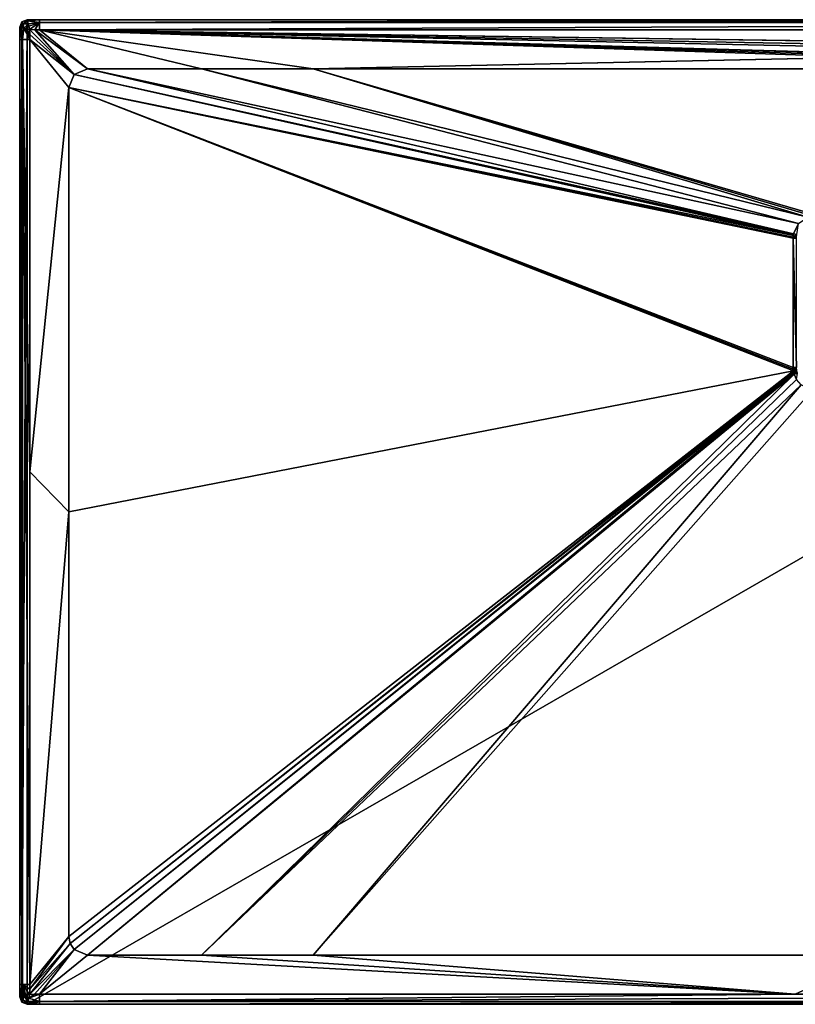
# Model space of a CAD drawing. Units: millimetres. Extents: x -700 to 700, y -800 to 10.
# Drawn here: x -700 to -70, y -800 to 0 of the extents above; entities that cross this region are included whole.
import ezdxf

# ---------------------------------------------------------------- set-up
doc = ezdxf.new("R2010")
doc.units = ezdxf.units.MM
doc.header["$LTSCALE"] = 101.851852
for name, color, linetype in [('1', 7, 'CONTINUOUS'), ('10', 7, 'CONTINUOUS'), ('11', 7, 'CONTINUOUS'), ('14', 7, 'CONTINUOUS'), ('15', 7, 'CONTINUOUS'), ('16', 7, 'CONTINUOUS'), ('17', 7, 'CONTINUOUS'), ('2', 7, 'CONTINUOUS'), ('27', 7, 'CONTINUOUS'), ('28', 7, 'CONTINUOUS'), ('29', 7, 'CONTINUOUS'), ('33', 7, 'CONTINUOUS'), ('34', 7, 'CONTINUOUS'), ('37', 7, 'CONTINUOUS'), ('38', 7, 'CONTINUOUS'), ('39', 7, 'CONTINUOUS'), ('40', 7, 'CONTINUOUS'), ('41', 7, 'CONTINUOUS'), ('46', 7, 'CONTINUOUS'), ('48', 7, 'CONTINUOUS'), ('50', 7, 'CONTINUOUS'), ('51', 7, 'CONTINUOUS'), ('6', 7, 'CONTINUOUS'), ('61', 7, 'CONTINUOUS'), ('62', 7, 'CONTINUOUS'), ('63', 7, 'CONTINUOUS'), ('67', 7, 'CONTINUOUS'), ('68', 7, 'CONTINUOUS'), ('69', 7, 'CONTINUOUS'), ('7', 7, 'CONTINUOUS'), ('70', 7, 'CONTINUOUS'), ('8', 7, 'CONTINUOUS'), ('80', 7, 'CONTINUOUS'), ('9', 7, 'CONTINUOUS')]:
    doc.layers.add(name, color=color, linetype=linetype)

msp = doc.modelspace()

# ---------------------------------------------------------------- linework, layer by layer
at = {"layer": '1', "linetype": 'Continuous'}
for points in [[(-655.61, -755.6, 34), (-658.89, -750.65, 34), (-691.91, -791.91, 34.85), (-655.61, -755.6, 34)], [(-691.91, -791.91, 34.85), (-658.89, -750.65, 34), (-691.87, -787.81, 34.81), (-691.91, -791.91, 34.85)], [(-660, -745, 34), (-691.8, -783.96, 34.8), (-691.87, -787.81, 34.81), (-660, -745, 34)], [(-658.89, -750.65, 34), (-660, -745, 34), (-691.87, -787.81, 34.81), (-658.89, -750.65, 34)], [(-687.86, -791.87, 34.81), (-655.61, -755.6, 34), (-691.91, -791.91, 34.85), (-687.86, -791.87, 34.81)], [(-683.96, -791.8, 34.8), (-655.61, -755.6, 34), (-687.86, -791.87, 34.81), (-683.96, -791.8, 34.8)], [(-645, -760, 34), (-655.61, -755.6, 34), (-683.96, -791.8, 34.8), (-645, -760, 34)]]:
    msp.add_3dface(points, dxfattribs=at)
at = {"layer": '10', "linetype": 'Continuous'}
for points in [[(-645, -760, 34), (-552.27, -760, 34), (-70.62, -287.93, 20.08), (-645, -760, 34)], [(-70.62, -287.93, 20.08), (-552.27, -760, 34), (-68.74, -292.21, 20.08), (-70.62, -287.93, 20.08)], [(-68.74, -292.21, 20.08), (-552.27, -760, 34), (-64.96, -296.73, 20.08), (-68.74, -292.21, 20.08)], [(-552.27, -760, 34), (-461.46, -760, 34), (-64.96, -296.73, 20.08), (-552.27, -760, 34)], [(-64.96, -296.73, 20.08), (-461.46, -760, 34), (-55.69, -301.11, 20.11), (-64.96, -296.73, 20.08)]]:
    msp.add_3dface(points, dxfattribs=at)
at = {"layer": '11', "linetype": 'Continuous'}
msp.add_3dface([(-461.46, -760, 34), (-0.03, -760, 34), (-55.69, -301.11, 20.11), (-461.46, -760, 34)], dxfattribs=at)
at = {"layer": '14', "linetype": 'Continuous'}
for points in [[(-660, -55, 34), (-660, -399.96, 34), (-71.19, -285.38, 20.09), (-660, -55, 34)], [(-660, -55, 34), (-71.19, -285.38, 20.09), (-71.35, -283.91, 20.09), (-660, -55, 34)], [(-71.4, -177.5, 20.09), (-660, -55, 34), (-71.41, -282.5, 20.09), (-71.4, -177.5, 20.09)], [(-660, -55, 34), (-71.4, -177.5, 20.09), (-71.4, -177.1, 20.09), (-660, -55, 34)], [(-71.41, -282.5, 20.09), (-660, -55, 34), (-71.35, -283.91, 20.09), (-71.41, -282.5, 20.09)], [(-71.39, -176.7, 20.09), (-660, -55, 34), (-71.4, -177.1, 20.09), (-71.39, -176.7, 20.09)], [(-660, -399.96, 34), (-660, -745, 34), (-71.19, -285.38, 20.09), (-660, -399.96, 34)]]:
    msp.add_3dface(points, dxfattribs=at)
at = {"layer": '15', "linetype": 'Continuous'}
for points in [[(-645, -40, 34), (-655.64, -44.43, 34), (-71.07, -173.95, 20.09), (-645, -40, 34)], [(-655.64, -44.43, 34), (-660, -55, 34), (-71.29, -175.42, 20.09), (-655.64, -44.43, 34)], [(-71.07, -173.95, 20.09), (-655.64, -44.43, 34), (-71.2, -174.7, 20.09), (-71.07, -173.95, 20.09)], [(-71.2, -174.7, 20.09), (-655.64, -44.43, 34), (-71.29, -175.42, 20.09), (-71.2, -174.7, 20.09)], [(-660, -55, 34), (-71.39, -176.7, 20.09), (-71.29, -175.42, 20.09), (-660, -55, 34)]]:
    msp.add_3dface(points, dxfattribs=at)
at = {"layer": '16', "linetype": 'Continuous'}
for points in [[(-552.18, -40, 34), (-645, -40, 34), (-67.12, -165.57, 20.12), (-552.18, -40, 34)], [(-645, -40, 34), (-71.07, -173.95, 20.09), (-67.12, -165.57, 20.12), (-645, -40, 34)], [(-461.46, -40, 34), (-552.18, -40, 34), (-59.63, -160.36, 20.24), (-461.46, -40, 34)], [(-59.63, -160.36, 20.24), (-552.18, -40, 34), (-67.12, -165.57, 20.12), (-59.63, -160.36, 20.24)]]:
    msp.add_3dface(points, dxfattribs=at)
at = {"layer": '17', "linetype": 'Continuous'}
for points in [[(-0.17, -40, 34), (-461.46, -40, 34), (-52.5, -158.95, 20.41), (-0.17, -40, 34)], [(-461.46, -40, 34), (-59.63, -160.36, 20.24), (-55.97, -159.28, 20.37), (-461.46, -40, 34)], [(-52.5, -158.95, 20.41), (-461.46, -40, 34), (-55.97, -159.28, 20.37), (-52.5, -158.95, 20.41)]]:
    msp.add_3dface(points, dxfattribs=at)
at = {"layer": '2', "linetype": 'Continuous'}
for points in [[(-645, -760, 34), (-683.96, -791.8, 34.8), (-69.69, -791.8, 34.8), (-645, -760, 34)], [(-552.27, -760, 34), (-645, -760, 34), (-69.69, -791.8, 34.8), (-552.27, -760, 34)], [(-461.46, -760, 34), (-552.27, -760, 34), (-69.69, -791.8, 34.8), (-461.46, -760, 34)], [(-0.03, -760, 34), (-461.46, -760, 34), (-69.69, -791.8, 34.8), (-0.03, -760, 34)], [(683.96, -791.8, 34.8), (-0.03, -760, 34), (-69.69, -791.8, 34.8), (683.96, -791.8, 34.8)]]:
    msp.add_3dface(points, dxfattribs=at)
at = {"layer": '27', "linetype": 'Continuous'}
for points in [[(-700, -11.11, 26.82), (-700, -6, 26.88), (-700, -794), (-700, -11.11, 26.82)], [(-700, -794), (-700, -6, 26.88), (-700, -6, 13.44), (-700, -794)], [(-700, -6), (-700, -794), (-700, -6, 13.44), (-700, -6)], [(-700, -16.04, 26.8), (-700, -11.11, 26.82), (-700, -794), (-700, -16.04, 26.8)], [(-700, -367.24, 26.8), (-700, -16.04, 26.8), (-700, -794), (-700, -367.24, 26.8)], [(-700, -783.96, 26.8), (-700, -367.24, 26.8), (-700, -794), (-700, -783.96, 26.8)], [(-700, -788.89, 26.82), (-700, -783.96, 26.8), (-700, -794), (-700, -788.89, 26.82)], [(-700, -794, 26.88), (-700, -788.89, 26.82), (-700, -794, 13.44), (-700, -794, 26.88)], [(-700, -794, 13.44), (-700, -788.89, 26.82), (-700, -794), (-700, -794, 13.44)]]:
    msp.add_3dface(points, dxfattribs=at)
at = {"layer": '28', "linetype": 'Continuous'}
for points in [[(-700, -794, 26.88), (-700, -794, 13.44), (-698.24, -798.24), (-700, -794, 26.88)], [(-698.24, -798.24, 26.88), (-700, -794, 26.88), (-698.24, -798.24), (-698.24, -798.24, 26.88)], [(-700, -794, 13.44), (-700, -794), (-698.24, -798.24), (-700, -794, 13.44)], [(-694, -800, 26.88), (-698.24, -798.24, 26.88), (-694, -800, 13.44), (-694, -800, 26.88)], [(-694, -800, 13.44), (-698.24, -798.24, 26.88), (-694, -800), (-694, -800, 13.44)], [(-694, -800), (-698.24, -798.24, 26.88), (-698.24, -798.24), (-694, -800)]]:
    msp.add_3dface(points, dxfattribs=at)
at = {"layer": '29', "linetype": 'Continuous'}
for points in [[(-694, -800, 26.88), (-694, -800, 13.44), (694, -800), (-694, -800, 26.88)], [(-688.89, -800, 26.82), (-694, -800, 26.88), (694, -800), (-688.89, -800, 26.82)], [(-694, -800, 13.44), (-694, -800), (694, -800), (-694, -800, 13.44)], [(-683.96, -800, 26.8), (-688.89, -800, 26.82), (694, -800), (-683.96, -800, 26.8)], [(-69.69, -800, 26.8), (-683.96, -800, 26.8), (694, -800), (-69.69, -800, 26.8)]]:
    msp.add_3dface(points, dxfattribs=at)
at = {"layer": '33', "linetype": 'Continuous'}
for points in [[(694, 0, 26.88), (694, 0, 13.44), (-694, 0), (694, 0, 26.88)], [(694, 0, 26.88), (-694, 0), (688.89, 0, 26.82), (694, 0, 26.88)], [(694, 0, 13.44), (694, 0), (-694, 0), (694, 0, 13.44)], [(-688.76, 0, 26.82), (-683.96, 0, 26.8), (-694, 0), (-688.76, 0, 26.82)], [(-694, 0), (-683.96, 0, 26.8), (69.69, 0, 26.8), (-694, 0)], [(-694, 0, 26.88), (-688.76, 0, 26.82), (-694, 0, 13.44), (-694, 0, 26.88)], [(-694, 0, 13.44), (-688.76, 0, 26.82), (-694, 0), (-694, 0, 13.44)], [(688.89, 0, 26.82), (-694, 0), (683.96, 0, 26.8), (688.89, 0, 26.82)], [(683.96, 0, 26.8), (-694, 0), (69.69, 0, 26.8), (683.96, 0, 26.8)]]:
    msp.add_3dface(points, dxfattribs=at)
at = {"layer": '34', "linetype": 'Continuous'}
for points in [[(-694, 0, 26.88), (-694, 0, 13.44), (-698.24, -1.76), (-694, 0, 26.88)], [(-694, 0, 26.88), (-698.24, -1.76), (-698.24, -1.76, 26.88), (-694, 0, 26.88)], [(-694, 0, 13.44), (-694, 0), (-698.24, -1.76), (-694, 0, 13.44)], [(-700, -6, 13.44), (-700, -6, 26.88), (-698.24, -1.76, 26.88), (-700, -6, 13.44)], [(-700, -6), (-700, -6, 13.44), (-698.24, -1.76, 26.88), (-700, -6)], [(-698.24, -1.76), (-700, -6), (-698.24, -1.76, 26.88), (-698.24, -1.76)]]:
    msp.add_3dface(points, dxfattribs=at)
at = {"layer": '37', "linetype": 'Continuous'}
for points in [[(-69.69, -791.8, 34.8), (-683.96, -791.8, 34.8), (-683.96, -797.59, 32.52), (-69.69, -791.8, 34.8)], [(683.96, -791.8, 34.8), (-69.69, -791.8, 34.8), (-683.96, -797.59, 32.52), (683.96, -791.8, 34.8)], [(683.96, -797.59, 32.52), (683.96, -791.8, 34.8), (-683.96, -797.59, 32.52), (683.96, -797.59, 32.52)], [(-683.96, -800, 26.8), (-69.69, -800, 26.8), (683.96, -797.59, 32.52), (-683.96, -800, 26.8)], [(-683.96, -800, 26.8), (683.96, -797.59, 32.52), (-683.96, -797.59, 32.52), (-683.96, -800, 26.8)]]:
    msp.add_3dface(points, dxfattribs=at)
at = {"layer": '38', "linetype": 'Continuous'}
for points in [[(-683.96, -791.8, 34.8), (-687.86, -791.87, 34.81), (-692.7, -795.07, 34.25), (-683.96, -791.8, 34.8)], [(-683.96, -797.59, 32.52), (-683.96, -791.8, 34.8), (-692.7, -795.07, 34.25), (-683.96, -797.59, 32.52)], [(-687.86, -791.87, 34.81), (-691.91, -791.91, 34.85), (-692.7, -795.07, 34.25), (-687.86, -791.87, 34.81)], [(-694, -800, 26.88), (-688.89, -800, 26.82), (-683.96, -797.59, 32.52), (-694, -800, 26.88)], [(-694, -800, 26.88), (-683.96, -797.59, 32.52), (-693.82, -799.4, 29.92), (-694, -800, 26.88)], [(-693.82, -799.4, 29.92), (-683.96, -797.59, 32.52), (-693.36, -797.67, 32.51), (-693.82, -799.4, 29.92)], [(-693.36, -797.67, 32.51), (-683.96, -797.59, 32.52), (-692.7, -795.07, 34.25), (-693.36, -797.67, 32.51)], [(-688.89, -800, 26.82), (-683.96, -800, 26.8), (-683.96, -797.59, 32.52), (-688.89, -800, 26.82)]]:
    msp.add_3dface(points, dxfattribs=at)
at = {"layer": '39', "linetype": 'Continuous'}
for points in [[(-700, -783.96, 26.8), (-700, -788.89, 26.82), (-699.4, -793.82, 29.92), (-700, -783.96, 26.8)], [(-700, -783.96, 26.8), (-699.4, -793.82, 29.92), (-697.59, -783.96, 32.52), (-700, -783.96, 26.8)], [(-699.4, -793.82, 29.92), (-697.67, -793.36, 32.51), (-697.59, -783.96, 32.52), (-699.4, -793.82, 29.92)], [(-697.67, -793.36, 32.51), (-696.3, -793.01, 33.61), (-697.59, -783.96, 32.52), (-697.67, -793.36, 32.51)], [(-691.87, -787.81, 34.81), (-691.8, -783.96, 34.8), (-697.59, -783.96, 32.52), (-691.87, -787.81, 34.81)], [(-691.91, -791.91, 34.85), (-691.87, -787.81, 34.81), (-697.59, -783.96, 32.52), (-691.91, -791.91, 34.85)], [(-695.07, -792.7, 34.25), (-691.91, -791.91, 34.85), (-697.59, -783.96, 32.52), (-695.07, -792.7, 34.25)], [(-696.3, -793.01, 33.61), (-695.07, -792.7, 34.25), (-697.59, -783.96, 32.52), (-696.3, -793.01, 33.61)], [(-700, -788.89, 26.82), (-700, -794, 26.88), (-699.4, -793.82, 29.92), (-700, -788.89, 26.82)]]:
    msp.add_3dface(points, dxfattribs=at)
at = {"layer": '40', "linetype": 'Continuous'}
for points in [[(-700, -16.04, 26.8), (-700, -367.24, 26.8), (-697.59, -783.96, 32.52), (-700, -16.04, 26.8)], [(-700, -16.04, 26.8), (-697.59, -783.96, 32.52), (-697.59, -16.04, 32.52), (-700, -16.04, 26.8)], [(-691.8, -783.96, 34.8), (-691.8, -367.24, 34.8), (-697.59, -16.04, 32.52), (-691.8, -783.96, 34.8)], [(-697.59, -783.96, 32.52), (-691.8, -783.96, 34.8), (-697.59, -16.04, 32.52), (-697.59, -783.96, 32.52)], [(-691.8, -367.24, 34.8), (-691.8, -16.04, 34.8), (-697.59, -16.04, 32.52), (-691.8, -367.24, 34.8)], [(-700, -367.24, 26.8), (-700, -783.96, 26.8), (-697.59, -783.96, 32.52), (-700, -367.24, 26.8)]]:
    msp.add_3dface(points, dxfattribs=at)
at = {"layer": '41', "linetype": 'Continuous'}
for points in [[(-700, -6, 26.88), (-700, -11.11, 26.82), (-697.59, -16.04, 32.52), (-700, -6, 26.88)], [(-700, -6, 26.88), (-697.59, -16.04, 32.52), (-699.18, -6.24, 30.4), (-700, -6, 26.88)], [(-699.18, -6.24, 30.4), (-697.59, -16.04, 32.52), (-696.76, -6.87, 33.29), (-699.18, -6.24, 30.4)], [(-697.59, -16.04, 32.52), (-691.8, -16.04, 34.8), (-696.76, -6.87, 33.29), (-697.59, -16.04, 32.52)], [(-696.76, -6.87, 33.29), (-691.8, -16.04, 34.8), (-696.29, -6.99, 33.62), (-696.76, -6.87, 33.29)], [(-696.29, -6.99, 33.62), (-691.8, -16.04, 34.8), (-694.69, -7.4, 34.39), (-696.29, -6.99, 33.62)], [(-691.8, -16.04, 34.8), (-691.87, -12.15, 34.81), (-694.69, -7.4, 34.39), (-691.8, -16.04, 34.8)], [(-691.87, -12.15, 34.81), (-691.91, -8.09, 34.85), (-694.69, -7.4, 34.39), (-691.87, -12.15, 34.81)], [(-700, -11.11, 26.82), (-700, -16.04, 26.8), (-697.59, -16.04, 32.52), (-700, -11.11, 26.82)]]:
    msp.add_3dface(points, dxfattribs=at)
at = {"layer": '46', "linetype": 'Continuous'}
for points in [[(69.69, 0, 26.8), (-683.96, 0, 26.8), (-683.96, -2.41, 32.52), (69.69, 0, 26.8)], [(683.96, 0, 26.8), (69.69, 0, 26.8), (-683.96, -2.41, 32.52), (683.96, 0, 26.8)], [(683.96, 0, 26.8), (-683.96, -2.41, 32.52), (683.96, -2.41, 32.52), (683.96, 0, 26.8)], [(-683.96, -8.2, 34.8), (69.69, -8.2, 34.8), (683.96, -2.41, 32.52), (-683.96, -8.2, 34.8)], [(-683.96, -2.41, 32.52), (-683.96, -8.2, 34.8), (683.96, -2.41, 32.52), (-683.96, -2.41, 32.52)]]:
    msp.add_3dface(points, dxfattribs=at)
at = {"layer": '48', "linetype": 'Continuous'}
for points in [[(-688.76, 0, 26.82), (-694, 0, 26.88), (-693.76, -0.82, 30.4), (-688.76, 0, 26.82)], [(-683.96, 0, 26.8), (-688.76, 0, 26.82), (-693.76, -0.82, 30.4), (-683.96, 0, 26.8)], [(-683.96, -2.41, 32.52), (-683.96, 0, 26.8), (-693.76, -0.82, 30.4), (-683.96, -2.41, 32.52)], [(-693.13, -3.24, 33.29), (-683.96, -2.41, 32.52), (-693.76, -0.82, 30.4), (-693.13, -3.24, 33.29)], [(-692.6, -5.31, 34.4), (-683.96, -2.41, 32.52), (-693.13, -3.24, 33.29), (-692.6, -5.31, 34.4)], [(-691.91, -8.09, 34.85), (-683.96, -2.41, 32.52), (-692.6, -5.31, 34.4), (-691.91, -8.09, 34.85)], [(-691.91, -8.09, 34.85), (-687.59, -8.14, 34.81), (-683.96, -2.41, 32.52), (-691.91, -8.09, 34.85)], [(-687.59, -8.14, 34.81), (-683.96, -8.2, 34.8), (-683.96, -2.41, 32.52), (-687.59, -8.14, 34.81)]]:
    msp.add_3dface(points, dxfattribs=at)
at = {"layer": '50', "linetype": 'Continuous'}
for points in [[(-694, 0, 26.88), (-698.24, -1.76, 26.88), (-697.53, -3.44, 31.56), (-694, 0, 26.88)], [(-693.76, -0.82, 30.4), (-694, 0, 26.88), (-697.53, -3.44, 31.56), (-693.76, -0.82, 30.4)], [(-698.24, -1.76, 26.88), (-700, -6, 26.88), (-699.18, -6.24, 30.4), (-698.24, -1.76, 26.88)], [(-698.24, -1.76, 26.88), (-699.18, -6.24, 30.4), (-697.53, -3.44, 31.56), (-698.24, -1.76, 26.88)], [(-699.18, -6.24, 30.4), (-696.76, -6.87, 33.29), (-697.53, -3.44, 31.56), (-699.18, -6.24, 30.4)], [(-693.13, -3.24, 33.29), (-693.76, -0.82, 30.4), (-697.53, -3.44, 31.56), (-693.13, -3.24, 33.29)], [(-696.29, -6.99, 33.62), (-693.13, -3.24, 33.29), (-697.53, -3.44, 31.56), (-696.29, -6.99, 33.62)], [(-696.76, -6.87, 33.29), (-696.29, -6.99, 33.62), (-697.53, -3.44, 31.56), (-696.76, -6.87, 33.29)], [(-696.29, -6.99, 33.62), (-694.69, -7.4, 34.39), (-693.13, -3.24, 33.29), (-696.29, -6.99, 33.62)], [(-694.69, -7.4, 34.39), (-692.6, -5.31, 34.4), (-693.13, -3.24, 33.29), (-694.69, -7.4, 34.39)], [(-694.69, -7.4, 34.39), (-691.91, -8.09, 34.85), (-692.6, -5.31, 34.4), (-694.69, -7.4, 34.39)]]:
    msp.add_3dface(points, dxfattribs=at)
at = {"layer": '51', "linetype": 'Continuous'}
for points in [[(-694, -800), (-698.24, -798.24), (-694, 0), (-694, -800)], [(-694, 0), (-698.24, -798.24), (-698.24, -1.76), (-694, 0)], [(694, -800), (-694, -800), (694, 0), (694, -800)], [(694, 0), (-694, -800), (-694, 0), (694, 0)], [(-700, -794), (-700, -6), (-698.24, -1.76), (-700, -794)], [(-698.24, -798.24), (-700, -794), (-698.24, -1.76), (-698.24, -798.24)]]:
    msp.add_3dface(points, dxfattribs=at)
at = {"layer": '6', "linetype": 'Continuous'}
for points in [[(-552.18, -40, 34), (-461.46, -40, 34), (-683.96, -8.2, 34.8), (-552.18, -40, 34)], [(-683.96, -8.2, 34.8), (-461.46, -40, 34), (-12, -30.4, 34.24), (-683.96, -8.2, 34.8)], [(-645, -40, 34), (-552.18, -40, 34), (-683.96, -8.2, 34.8), (-645, -40, 34)], [(69.69, -8.2, 34.8), (-683.96, -8.2, 34.8), (1.91, -18, 34.55), (69.69, -8.2, 34.8)], [(-12, -27.86, 34.3), (-683.96, -8.2, 34.8), (-12, -29.13, 34.27), (-12, -27.86, 34.3)], [(-683.96, -8.2, 34.8), (-12, -27.86, 34.3), (-11.95, -27.73, 34.31), (-683.96, -8.2, 34.8)], [(-12, -29.13, 34.27), (-683.96, -8.2, 34.8), (-12, -30.4, 34.24), (-12, -29.13, 34.27)], [(-11.81, -27.68, 34.31), (-683.96, -8.2, 34.8), (-11.95, -27.73, 34.31), (-11.81, -27.68, 34.31)], [(-683.96, -8.2, 34.8), (-11.81, -27.68, 34.31), (-9.77, -27.7, 34.31), (-683.96, -8.2, 34.8)], [(-9.59, -27.51, 34.31), (-683.96, -8.2, 34.8), (-9.77, -27.7, 34.31), (-9.59, -27.51, 34.31)], [(-683.96, -8.2, 34.8), (-9.59, -27.51, 34.31), (-5.64, -22.67, 34.43), (-683.96, -8.2, 34.8)], [(1.91, -18, 34.55), (-683.96, -8.2, 34.8), (-1.87, -18, 34.55), (1.91, -18, 34.55)], [(-1.87, -18, 34.55), (-683.96, -8.2, 34.8), (-5.44, -20.36, 34.49), (-1.87, -18, 34.55)], [(-5.44, -20.36, 34.49), (-683.96, -8.2, 34.8), (-5.64, -22.67, 34.43), (-5.44, -20.36, 34.49)], [(-12, -30.4, 34.24), (-461.46, -40, 34), (-11.96, -30.48, 34.24), (-12, -30.4, 34.24)], [(-461.46, -40, 34), (-0.17, -40, 34), (-11.96, -30.48, 34.24), (-461.46, -40, 34)]]:
    msp.add_3dface(points, dxfattribs=at)
at = {"layer": '61', "linetype": 'Continuous'}
for points in [[(-71.4, -177.5, 20.09), (-71.41, -282.5, 20.09), (-68.64, -282.5, 18.89), (-71.4, -177.5, 20.09)], [(-71.4, -177.5, 20.09), (-68.64, -282.5, 18.89), (-68.62, -177.5, 18.87), (-71.4, -177.5, 20.09)]]:
    msp.add_3dface(points, dxfattribs=at)
at = {"layer": '62', "linetype": 'Continuous'}
for points in [[(-71.39, -176.7, 20.09), (-71.4, -177.1, 20.09), (-68.62, -177.5, 18.87), (-71.39, -176.7, 20.09)], [(-71.4, -177.1, 20.09), (-71.4, -177.5, 20.09), (-68.62, -177.5, 18.87), (-71.4, -177.1, 20.09)], [(-71.39, -176.7, 20.09), (-68.62, -177.5, 18.87), (-68.61, -176.82, 18.87), (-71.39, -176.7, 20.09)]]:
    msp.add_3dface(points, dxfattribs=at)
at = {"layer": '63', "linetype": 'Continuous'}
msp.add_3dface([(-67.12, -165.57, 20.12), (-71.07, -173.95, 20.09), (-68.36, -174.46, 18.9), (-67.12, -165.57, 20.12)], dxfattribs=at)
at = {"layer": '67', "linetype": 'Continuous'}
msp.add_3dface([(-70.62, -287.93, 20.08), (-68.74, -292.21, 20.08), (-67.95, -287.13, 18.86), (-70.62, -287.93, 20.08)], dxfattribs=at)
at = {"layer": '68', "linetype": 'Continuous'}
for points in [[(-71.19, -285.38, 20.09), (-67.95, -287.13, 18.86), (-68.45, -284.95, 18.88), (-71.19, -285.38, 20.09)], [(-71.19, -285.38, 20.09), (-71.07, -286.08, 20.08), (-67.95, -287.13, 18.86), (-71.19, -285.38, 20.09)], [(-71.07, -286.08, 20.08), (-70.93, -286.74, 20.08), (-67.95, -287.13, 18.86), (-71.07, -286.08, 20.08)], [(-70.93, -286.74, 20.08), (-70.62, -287.93, 20.08), (-67.95, -287.13, 18.86), (-70.93, -286.74, 20.08)]]:
    msp.add_3dface(points, dxfattribs=at)
at = {"layer": '69', "linetype": 'Continuous'}
for points in [[(-71.41, -282.5, 20.09), (-71.35, -283.91, 20.09), (-68.45, -284.95, 18.88), (-71.41, -282.5, 20.09)], [(-68.64, -282.5, 18.89), (-71.41, -282.5, 20.09), (-68.45, -284.95, 18.88), (-68.64, -282.5, 18.89)], [(-71.35, -283.91, 20.09), (-71.19, -285.38, 20.09), (-68.45, -284.95, 18.88), (-71.35, -283.91, 20.09)]]:
    msp.add_3dface(points, dxfattribs=at)
at = {"layer": '7', "linetype": 'Continuous'}
for points in [[(-691.87, -12.15, 34.81), (-655.64, -44.43, 34), (-691.91, -8.09, 34.85), (-691.87, -12.15, 34.81)], [(-691.91, -8.09, 34.85), (-655.64, -44.43, 34), (-687.59, -8.14, 34.81), (-691.91, -8.09, 34.85)], [(-691.8, -16.04, 34.8), (-655.64, -44.43, 34), (-691.87, -12.15, 34.81), (-691.8, -16.04, 34.8)], [(-645, -40, 34), (-683.96, -8.2, 34.8), (-687.59, -8.14, 34.81), (-645, -40, 34)], [(-655.64, -44.43, 34), (-645, -40, 34), (-687.59, -8.14, 34.81), (-655.64, -44.43, 34)], [(-660, -55, 34), (-655.64, -44.43, 34), (-691.8, -16.04, 34.8), (-660, -55, 34)]]:
    msp.add_3dface(points, dxfattribs=at)
at = {"layer": '70', "linetype": 'Continuous'}
for points in [[(-71.39, -176.7, 20.09), (-71.07, -173.95, 20.09), (-71.2, -174.7, 20.09), (-71.39, -176.7, 20.09)], [(-71.07, -173.95, 20.09), (-71.39, -176.7, 20.09), (-68.36, -174.46, 18.9), (-71.07, -173.95, 20.09)], [(-71.39, -176.7, 20.09), (-68.61, -176.82, 18.87), (-68.36, -174.46, 18.9), (-71.39, -176.7, 20.09)], [(-71.39, -176.7, 20.09), (-71.2, -174.7, 20.09), (-71.29, -175.42, 20.09), (-71.39, -176.7, 20.09)]]:
    msp.add_3dface(points, dxfattribs=at)
at = {"layer": '8', "linetype": 'Continuous'}
for points in [[(-660, -55, 34), (-691.8, -16.04, 34.8), (-691.8, -367.24, 34.8), (-660, -55, 34)], [(-660, -399.96, 34), (-660, -55, 34), (-691.8, -367.24, 34.8), (-660, -399.96, 34)], [(-691.8, -783.96, 34.8), (-660, -399.96, 34), (-691.8, -367.24, 34.8), (-691.8, -783.96, 34.8)], [(-691.8, -783.96, 34.8), (-660, -745, 34), (-660, -399.96, 34), (-691.8, -783.96, 34.8)]]:
    msp.add_3dface(points, dxfattribs=at)
at = {"layer": '80', "linetype": 'Continuous'}
for points in [[(-692.7, -795.07, 34.25), (-691.91, -791.91, 34.85), (-695.07, -792.7, 34.25), (-692.7, -795.07, 34.25)], [(-700, -794, 26.88), (-698.24, -798.24, 26.88), (-699.4, -793.82, 29.92), (-700, -794, 26.88)], [(-697.67, -793.36, 32.51), (-699.4, -793.82, 29.92), (-697.53, -796.58, 31.54), (-697.67, -793.36, 32.51)], [(-699.4, -793.82, 29.92), (-698.24, -798.24, 26.88), (-697.53, -796.58, 31.54), (-699.4, -793.82, 29.92)], [(-698.24, -798.24, 26.88), (-693.82, -799.4, 29.92), (-697.53, -796.58, 31.54), (-698.24, -798.24, 26.88)], [(-698.24, -798.24, 26.88), (-694, -800, 26.88), (-693.82, -799.4, 29.92), (-698.24, -798.24, 26.88)], [(-696.3, -793.01, 33.61), (-697.67, -793.36, 32.51), (-697.53, -796.58, 31.54), (-696.3, -793.01, 33.61)], [(-693.36, -797.67, 32.51), (-696.3, -793.01, 33.61), (-697.53, -796.58, 31.54), (-693.36, -797.67, 32.51)], [(-693.82, -799.4, 29.92), (-693.36, -797.67, 32.51), (-697.53, -796.58, 31.54), (-693.82, -799.4, 29.92)], [(-692.7, -795.07, 34.25), (-695.07, -792.7, 34.25), (-696.3, -793.01, 33.61), (-692.7, -795.07, 34.25)], [(-693.36, -797.67, 32.51), (-692.7, -795.07, 34.25), (-696.3, -793.01, 33.61), (-693.36, -797.67, 32.51)]]:
    msp.add_3dface(points, dxfattribs=at)
at = {"layer": '9', "linetype": 'Continuous'}
for points in [[(-660, -745, 34), (-658.89, -750.65, 34), (-71.19, -285.38, 20.09), (-660, -745, 34)], [(-71.19, -285.38, 20.09), (-658.89, -750.65, 34), (-71.07, -286.08, 20.08), (-71.19, -285.38, 20.09)], [(-658.89, -750.65, 34), (-655.61, -755.6, 34), (-71.07, -286.08, 20.08), (-658.89, -750.65, 34)], [(-71.07, -286.08, 20.08), (-655.61, -755.6, 34), (-70.93, -286.74, 20.08), (-71.07, -286.08, 20.08)], [(-655.61, -755.6, 34), (-645, -760, 34), (-70.93, -286.74, 20.08), (-655.61, -755.6, 34)], [(-645, -760, 34), (-70.62, -287.93, 20.08), (-70.93, -286.74, 20.08), (-645, -760, 34)]]:
    msp.add_3dface(points, dxfattribs=at)

doc.saveas('drawing.dxf')
